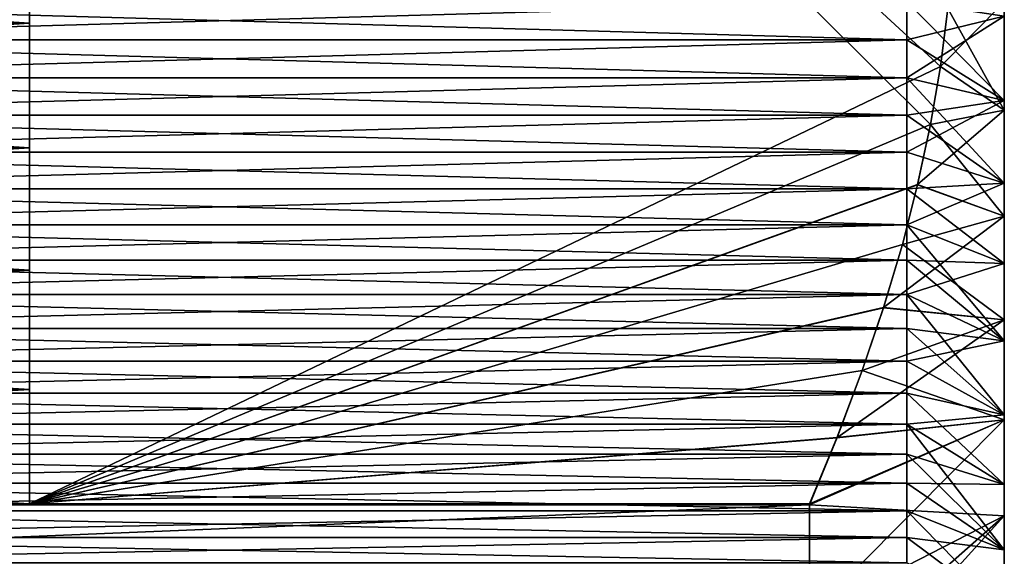
# Model space of a CAD drawing. Extents: x -225 to 225, y -198 to 198.
# Drawn here: x 201 to 211, y -37 to -32 of the extents above; entities that cross this region are included whole.
import ezdxf

# ---------------------------------------------------------------- set-up
doc = ezdxf.new("R2010")
doc.units = 0
doc.header["$MEASUREMENT"] = 0
doc.layers.add('L5', color=7, linetype='Continuous')

msp = doc.modelspace()

# ---------------------------------------------------------------- linework, layer by layer
at = {"layer": 'L5', "color": 50}
for points in [[(201.3174, -36.53835, 54.5), (210.5603, -32.64759, 54.5), (201.3174, -23.46165, 54.5)], [(210.5603, -32.64759, 54.5), (210.6618, -32.05589, 54.5), (201.3174, -23.46165, 54.5)], [(201.3174, -23.46165, 54.5), (210.6618, -32.05589, 54.5), (210.7389, -31.45808, 54.5)], [(201.3174, -36.53835, 54.5), (201.3174, -23.46165, 54.5), (201.3174, -24.03686, 54.76375)], [(210.662, -32.05478, 27.5), (201.3174, -36.53835, 27.5), (201.3174, -23.46165, 27.5)], [(210.662, -32.05478, 27.5), (201.3174, -23.46165, 27.5), (210.7389, -31.45808, 27.5)], [(201.3174, -24.03686, 27.23625), (201.3174, -23.46165, 27.5), (201.3174, -36.53835, 27.5)], [(201.3174, -36.53835, 54.5), (201.3174, -24.03686, 54.76375), (201.3174, -35.36547, 55.00756)], [(201.3174, -35.36547, 55.00756), (201.3174, -24.03686, 54.76375), (201.3174, -25.24213, 55.22542)], [(201.3174, -36.53835, 27.5), (201.3174, -35.36547, 26.99244), (201.3174, -24.03686, 27.23625)], [(201.3174, -24.03686, 27.23625), (201.3174, -35.36547, 26.99244), (201.3174, -34.14145, 26.58305)], [(201.3174, -24.03686, 27.23625), (201.3174, -34.14145, 26.58305), (201.3174, -25.24213, 26.77458)], [(201.3174, -35.36547, 55.00756), (201.3174, -25.24213, 55.22542), (201.3174, -26.48263, 55.58177)], [(201.3174, -25.24213, 26.77458), (201.3174, -34.14145, 26.58305), (201.3174, -26.48263, 26.41823)], [(201.3174, -27.74917, 55.83016), (201.3174, -35.36547, 55.00756), (201.3174, -26.48263, 55.58177)], [(201.3174, -27.74917, 26.16984), (201.3174, -26.48263, 26.41823), (201.3174, -34.14145, 26.58305)], [(201.3174, -34.14145, 55.41695), (201.3174, -35.36547, 55.00756), (201.3174, -27.74917, 55.83016)], [(201.3174, -34.14145, 55.41695), (201.3174, -27.74917, 55.83016), (201.3174, -32.88677, 55.7196)], [(201.3174, -32.88677, 55.7196), (201.3174, -27.74917, 55.83016), (201.3174, -29.03237, 55.96876)], [(201.3174, -27.74917, 26.16984), (201.3174, -34.14145, 26.58305), (201.3174, -29.03237, 26.03124)], [(201.3174, -32.88677, 55.7196), (201.3174, -29.03237, 55.96876), (201.3174, -30.32274, 55.99653)], [(201.3174, -29.03237, 26.03124), (201.3174, -34.14145, 26.58305), (201.3174, -30.32274, 26.00347)], [(181.3174, -30.32274, 26.00347), (201.3174, -30.32274, 26.00347), (201.3174, -31.61072, 26.08673)], [(181.3174, -30.32274, 26.00347), (201.3174, -31.61072, 26.08673), (181.3174, -31.61072, 26.08673)], [(181.3174, -31.61072, 55.91327), (201.3174, -31.61072, 55.91327), (201.3174, -30.32274, 55.99653)], [(181.3174, -31.61072, 55.91327), (201.3174, -30.32274, 55.99653), (181.3174, -30.32274, 55.99653)], [(201.3174, -30.32274, 55.99653), (201.3174, -31.61072, 55.91327), (201.3174, -32.88677, 55.7196)], [(201.3174, -30.32274, 26.00347), (201.3174, -34.14145, 26.58305), (201.3174, -32.88677, 26.2804)], [(201.3174, -30.32274, 26.00347), (201.3174, -32.88677, 26.2804), (201.3174, -31.61072, 26.08673)], [(196.3174, -31.78018, 31.92291), (210.3174, -31.78018, 31.92291), (196.3174, -31.38801, 31.85473)], [(196.3174, -31.38801, 31.85473), (210.3174, -31.78018, 31.92291), (210.3174, -31.38801, 31.85473)], [(196.3174, -31.38801, 50.14527), (210.3174, -31.38801, 50.14527), (196.3174, -31.78018, 50.07709)], [(196.3174, -31.78018, 50.07709), (210.3174, -31.38801, 50.14527), (210.3174, -31.78018, 50.07709)], [(211.3174, -31.53807, 30.86605), (210.3174, -31.38801, 31.85473), (211.3174, -32.40354, 31.03579)], [(210.3174, -31.38801, 31.85473), (210.3174, -31.78018, 31.92291), (211.3174, -32.40354, 31.03579)], [(211.3174, -31.53807, 51.13395), (210.3174, -31.78018, 50.07709), (210.3174, -31.38801, 50.14527)], [(211.3174, -32.50187, 28.24302), (210.662, -32.05478, 27.5), (211.3174, -31.39596, 28.07517)], [(211.3174, -31.39596, 28.07517), (210.662, -32.05478, 27.5), (210.7389, -31.45808, 27.5)], [(211.3174, -32.50187, 53.75698), (211.3174, -31.39596, 53.92483), (210.7389, -31.45808, 54.5)], [(211.3174, -32.50187, 53.75698), (211.3174, -31.53807, 51.13395), (211.3174, -31.39596, 53.92483)], [(211.3174, -31.39596, 28.07517), (211.3174, -31.53807, 30.86605), (211.3174, -32.50187, 28.24302)], [(210.7389, -31.45808, 54.5), (210.6618, -32.05589, 54.5), (211.3174, -32.50187, 53.75698)], [(181.3174, -31.61072, 26.08673), (201.3174, -31.61072, 26.08673), (201.3174, -32.88677, 26.2804)], [(181.3174, -31.61072, 26.08673), (201.3174, -32.88677, 26.2804), (181.3174, -32.88677, 26.2804)], [(181.3174, -32.88677, 55.7196), (201.3174, -32.88677, 55.7196), (201.3174, -31.61072, 55.91327)], [(181.3174, -32.88677, 55.7196), (201.3174, -31.61072, 55.91327), (181.3174, -31.61072, 55.91327)], [(211.3174, -32.40354, 50.96421), (210.3174, -32.16905, 49.99209), (211.3174, -31.53807, 51.13395)], [(210.3174, -32.16905, 49.99209), (210.3174, -31.78018, 50.07709), (211.3174, -31.53807, 51.13395)], [(211.3174, -32.50187, 53.75698), (211.3174, -32.40354, 50.96421), (211.3174, -31.53807, 51.13395)], [(211.3174, -32.50187, 28.24302), (211.3174, -31.53807, 30.86605), (211.3174, -32.40354, 31.03579)], [(196.3174, -32.16905, 32.00791), (210.3174, -32.16905, 32.00791), (196.3174, -31.78018, 31.92291)], [(196.3174, -31.78018, 31.92291), (210.3174, -32.16905, 32.00791), (210.3174, -31.78018, 31.92291)], [(196.3174, -31.78018, 50.07709), (210.3174, -31.78018, 50.07709), (196.3174, -32.16905, 49.99209)], [(196.3174, -32.16905, 49.99209), (210.3174, -31.78018, 50.07709), (210.3174, -32.16905, 49.99209)], [(211.3174, -32.40354, 31.03579), (210.3174, -31.78018, 31.92291), (210.3174, -32.16905, 32.00791)], [(210.5603, -32.64759, 27.5), (201.3174, -36.53835, 27.5), (210.662, -32.05478, 27.5)], [(211.3174, -32.50187, 28.24302), (210.5603, -32.64759, 27.5), (210.662, -32.05478, 27.5)], [(211.3174, -32.50187, 53.75698), (210.6618, -32.05589, 54.5), (210.5603, -32.64759, 54.5)], [(196.3174, -32.5539, 32.10955), (210.3174, -32.5539, 32.10955), (196.3174, -32.16905, 32.00791)], [(196.3174, -32.16905, 32.00791), (210.3174, -32.5539, 32.10955), (210.3174, -32.16905, 32.00791)], [(196.3174, -32.16905, 49.99209), (210.3174, -32.16905, 49.99209), (196.3174, -32.5539, 49.89045)], [(196.3174, -32.5539, 49.89045), (210.3174, -32.16905, 49.99209), (210.3174, -32.5539, 49.89045)], [(211.3174, -32.40354, 31.03579), (210.3174, -32.16905, 32.00791), (211.3174, -33.25121, 31.27929)], [(211.3174, -33.25121, 31.27929), (210.3174, -32.16905, 32.00791), (210.3174, -32.5539, 32.10955)], [(211.3174, -32.40354, 50.96421), (210.3174, -32.5539, 49.89045), (210.3174, -32.16905, 49.99209)], [(211.3174, -33.25121, 50.72071), (210.3174, -32.93402, 49.77234), (211.3174, -32.40354, 50.96421)], [(210.3174, -32.93402, 49.77234), (210.3174, -32.5539, 49.89045), (211.3174, -32.40354, 50.96421)], [(211.3174, -33.25121, 50.72071), (211.3174, -32.40354, 50.96421), (211.3174, -32.50187, 53.75698)], [(211.3174, -32.50187, 28.24302), (211.3174, -32.40354, 31.03579), (211.3174, -33.58926, 28.50531)], [(211.3174, -33.58926, 28.50531), (211.3174, -32.40354, 31.03579), (211.3174, -33.25121, 31.27929)], [(211.3174, -33.58926, 28.50531), (210.4283, -33.26478, 27.5), (211.3174, -32.50187, 28.24302)], [(211.3174, -32.50187, 28.24302), (210.4283, -33.26478, 27.5), (210.5603, -32.64759, 27.5)], [(211.3174, -32.50187, 53.75698), (210.5603, -32.64759, 54.5), (211.3174, -33.58926, 53.49469)], [(211.3174, -32.50187, 53.75698), (211.3174, -33.58926, 53.49469), (211.3174, -33.25121, 50.72071)], [(196.3174, -32.93402, 32.22766), (210.3174, -32.93402, 32.22766), (196.3174, -32.5539, 32.10955)], [(196.3174, -32.5539, 32.10955), (210.3174, -32.93402, 32.22766), (210.3174, -32.5539, 32.10955)], [(196.3174, -32.5539, 49.89045), (210.3174, -32.5539, 49.89045), (196.3174, -32.93402, 49.77234)], [(196.3174, -32.93402, 49.77234), (210.3174, -32.5539, 49.89045), (210.3174, -32.93402, 49.77234)], [(210.3174, -32.5539, 32.10955), (210.3174, -32.93402, 32.22766), (211.3174, -33.25121, 31.27929)], [(201.3174, -36.53835, 54.5), (210.428, -33.26587, 54.5), (210.5603, -32.64759, 54.5)], [(210.5603, -32.64759, 27.5), (210.4283, -33.26478, 27.5), (201.3174, -36.53835, 27.5)], [(211.3174, -33.58926, 53.49469), (210.5603, -32.64759, 54.5), (210.428, -33.26587, 54.5)], [(181.3174, -32.88677, 26.2804), (201.3174, -32.88677, 26.2804), (201.3174, -34.14145, 26.58305)], [(181.3174, -32.88677, 26.2804), (201.3174, -34.14145, 26.58305), (181.3174, -34.14145, 26.58305)], [(181.3174, -34.14145, 55.41695), (201.3174, -34.14145, 55.41695), (201.3174, -32.88677, 55.7196)], [(181.3174, -34.14145, 55.41695), (201.3174, -32.88677, 55.7196), (181.3174, -32.88677, 55.7196)], [(196.3174, -33.30871, 32.36201), (210.3174, -33.30871, 32.36201), (196.3174, -32.93402, 32.22766)], [(196.3174, -32.93402, 32.22766), (210.3174, -33.30871, 32.36201), (210.3174, -32.93402, 32.22766)], [(196.3174, -32.93402, 49.77234), (210.3174, -32.93402, 49.77234), (196.3174, -33.30871, 49.63799)], [(196.3174, -33.30871, 49.63799), (210.3174, -32.93402, 49.77234), (210.3174, -33.30871, 49.63799)], [(211.3174, -33.25121, 31.27929), (210.3174, -32.93402, 32.22766), (210.3174, -33.30871, 32.36201)], [(211.3174, -33.25121, 50.72071), (210.3174, -33.30871, 49.63799), (210.3174, -32.93402, 49.77234)], [(196.3174, -33.67727, 32.51235), (210.3174, -33.67727, 32.51235), (196.3174, -33.30871, 32.36201)], [(196.3174, -33.30871, 32.36201), (210.3174, -33.67727, 32.51235), (210.3174, -33.30871, 32.36201)], [(196.3174, -33.30871, 49.63799), (210.3174, -33.30871, 49.63799), (196.3174, -33.67727, 49.48765)], [(196.3174, -33.67727, 49.48765), (210.3174, -33.30871, 49.63799), (210.3174, -33.67727, 49.48765)], [(201.3174, -36.53835, 27.5), (210.4283, -33.26478, 27.5), (210.2715, -33.87805, 27.5)], [(210.2715, -33.87805, 54.5), (210.428, -33.26587, 54.5), (201.3174, -36.53835, 54.5)], [(211.3174, -33.58926, 28.50531), (210.2715, -33.87805, 27.5), (210.4283, -33.26478, 27.5)], [(211.3174, -33.58926, 53.49469), (210.428, -33.26587, 54.5), (210.2715, -33.87805, 54.5)], [(211.3174, -33.25121, 31.27929), (210.3174, -33.30871, 32.36201), (211.3174, -34.07481, 31.59477)], [(211.3174, -34.07481, 50.40523), (210.3174, -33.67727, 49.48765), (211.3174, -33.25121, 50.72071)], [(210.3174, -33.67727, 49.48765), (210.3174, -33.30871, 49.63799), (211.3174, -33.25121, 50.72071)], [(211.3174, -34.07481, 31.59477), (210.3174, -33.30871, 32.36201), (210.3174, -33.67727, 32.51235)], [(211.3174, -33.25121, 50.72071), (211.3174, -33.58926, 53.49469), (211.3174, -34.65008, 53.13988)], [(211.3174, -33.25121, 50.72071), (211.3174, -34.65008, 53.13988), (211.3174, -34.07481, 50.40523)], [(211.3174, -33.58926, 28.50531), (211.3174, -33.25121, 31.27929), (211.3174, -34.65008, 28.86012)], [(211.3174, -34.65008, 28.86012), (211.3174, -33.25121, 31.27929), (211.3174, -34.07481, 31.59477)], [(211.3174, -34.65008, 28.86012), (210.0787, -34.52666, 27.5), (211.3174, -33.58926, 28.50531)], [(211.3174, -33.58926, 28.50531), (210.0787, -34.52666, 27.5), (210.2715, -33.87805, 27.5)], [(211.3174, -34.65008, 53.13988), (211.3174, -33.58926, 53.49469), (210.2715, -33.87805, 54.5)], [(196.3174, -34.03902, 32.67841), (210.3174, -34.03902, 32.67841), (196.3174, -33.67727, 32.51235)], [(196.3174, -33.67727, 32.51235), (210.3174, -34.03902, 32.67841), (210.3174, -33.67727, 32.51235)], [(196.3174, -33.67727, 49.48765), (210.3174, -33.67727, 49.48765), (196.3174, -34.03902, 49.32159)], [(196.3174, -34.03902, 49.32159), (210.3174, -33.67727, 49.48765), (210.3174, -34.03902, 49.32159)], [(211.3174, -34.07481, 31.59477), (210.3174, -33.67727, 32.51235), (211.3174, -34.86825, 31.97987)], [(210.3174, -33.67727, 32.51235), (210.3174, -34.03902, 32.67841), (211.3174, -34.86825, 31.97987)], [(211.3174, -34.07481, 50.40523), (210.3174, -34.03902, 49.32159), (210.3174, -33.67727, 49.48765)], [(201.3174, -36.53835, 54.5), (210.0784, -34.52762, 54.5), (210.2715, -33.87805, 54.5)], [(201.3174, -36.53835, 27.5), (210.2715, -33.87805, 27.5), (210.0787, -34.52666, 27.5)], [(210.0784, -34.52762, 54.5), (211.3174, -34.65008, 53.13988), (210.2715, -33.87805, 54.5)], [(196.3174, -34.3933, 32.85989), (210.3174, -34.3933, 32.85989), (196.3174, -34.03902, 32.67841)], [(196.3174, -34.03902, 32.67841), (210.3174, -34.3933, 32.85989), (210.3174, -34.03902, 32.67841)], [(196.3174, -34.03902, 49.32159), (210.3174, -34.03902, 49.32159), (196.3174, -34.3933, 49.14011)], [(196.3174, -34.3933, 49.14011), (210.3174, -34.03902, 49.32159), (210.3174, -34.3933, 49.14011)], [(211.3174, -34.86825, 31.97987), (210.3174, -34.03902, 32.67841), (210.3174, -34.3933, 32.85989)], [(210.3174, -34.3933, 49.14011), (210.3174, -34.03902, 49.32159), (211.3174, -34.07481, 50.40523)], [(211.3174, -34.86825, 50.02013), (210.3174, -34.3933, 49.14011), (211.3174, -34.07481, 50.40523)], [(211.3174, -34.07481, 50.40523), (211.3174, -34.65008, 53.13988), (211.3174, -35.67647, 52.6952)], [(211.3174, -34.07481, 50.40523), (211.3174, -35.67647, 52.6952), (211.3174, -34.86825, 50.02013)], [(211.3174, -34.65008, 28.86012), (211.3174, -34.07481, 31.59477), (211.3174, -35.67647, 29.3048)], [(211.3174, -35.67647, 29.3048), (211.3174, -34.07481, 31.59477), (211.3174, -34.86825, 31.97987)], [(181.3174, -34.14145, 26.58305), (201.3174, -34.14145, 26.58305), (201.3174, -35.36547, 26.99244)], [(181.3174, -34.14145, 26.58305), (201.3174, -35.36547, 26.99244), (181.3174, -35.36547, 26.99244)], [(181.3174, -35.36547, 55.00756), (201.3174, -34.14145, 55.41695), (181.3174, -34.14145, 55.41695)], [(181.3174, -35.36547, 55.00756), (201.3174, -35.36547, 55.00756), (201.3174, -34.14145, 55.41695)], [(196.3174, -34.73944, 33.05643), (210.3174, -34.73944, 33.05643), (196.3174, -34.3933, 32.85989)], [(196.3174, -34.3933, 32.85989), (210.3174, -34.73944, 33.05643), (210.3174, -34.3933, 32.85989)], [(196.3174, -34.3933, 49.14011), (210.3174, -34.3933, 49.14011), (196.3174, -34.73944, 48.94357)], [(196.3174, -34.73944, 48.94357), (210.3174, -34.3933, 49.14011), (210.3174, -34.73944, 48.94357)], [(211.3174, -34.86825, 31.97987), (210.3174, -34.3933, 32.85989), (211.3174, -35.62564, 32.43176)], [(211.3174, -35.62564, 32.43176), (210.3174, -34.3933, 32.85989), (210.3174, -34.73944, 33.05643)], [(211.3174, -34.86825, 50.02013), (210.3174, -34.73944, 48.94357), (210.3174, -34.3933, 49.14011)], [(210.0787, -34.52666, 27.5), (209.861, -35.17106, 27.5), (201.3174, -36.53835, 27.5)], [(201.3174, -36.53835, 54.5), (209.861, -35.17106, 54.5), (210.0784, -34.52762, 54.5)], [(211.3174, -34.65008, 28.86012), (209.861, -35.17106, 27.5), (210.0787, -34.52666, 27.5)], [(209.861, -35.17106, 54.5), (211.3174, -34.65008, 53.13988), (210.0784, -34.52762, 54.5)], [(196.3174, -35.0768, 33.26769), (210.3174, -35.0768, 33.26769), (196.3174, -34.73944, 33.05643)], [(196.3174, -34.73944, 33.05643), (210.3174, -35.0768, 33.26769), (210.3174, -34.73944, 33.05643)], [(196.3174, -34.73944, 48.94357), (210.3174, -34.73944, 48.94357), (196.3174, -35.0768, 48.73231)], [(196.3174, -35.0768, 48.73231), (210.3174, -34.73944, 48.94357), (210.3174, -35.0768, 48.73231)], [(211.3174, -35.67647, 29.3048), (209.6001, -35.86094, 27.5), (211.3174, -34.65008, 28.86012)], [(211.3174, -34.65008, 28.86012), (209.6001, -35.86094, 27.5), (209.861, -35.17106, 27.5)], [(209.861, -35.17106, 54.5), (211.3174, -35.67647, 52.6952), (211.3174, -34.65008, 53.13988)], [(210.3174, -34.73944, 33.05643), (210.3174, -35.0768, 33.26769), (211.3174, -35.62564, 32.43176)], [(210.3174, -35.0768, 48.73231), (210.3174, -34.73944, 48.94357), (211.3174, -34.86825, 50.02013)], [(211.3174, -35.62564, 49.56824), (210.3174, -35.0768, 48.73231), (211.3174, -34.86825, 50.02013)], [(211.3174, -34.86825, 50.02013), (211.3174, -35.67647, 52.6952), (211.3174, -36.66083, 52.16393)], [(211.3174, -34.86825, 50.02013), (211.3174, -36.66083, 52.16393), (211.3174, -35.62564, 49.56824)], [(211.3174, -35.67647, 29.3048), (211.3174, -34.86825, 31.97987), (211.3174, -36.66083, 29.83607)], [(211.3174, -36.66083, 29.83607), (211.3174, -34.86825, 31.97987), (211.3174, -35.62564, 32.43176)], [(196.3174, -35.40476, 33.49326), (210.3174, -35.40476, 33.49326), (196.3174, -35.0768, 33.26769)], [(196.3174, -35.0768, 33.26769), (210.3174, -35.40476, 33.49326), (210.3174, -35.0768, 33.26769)], [(196.3174, -35.0768, 48.73231), (210.3174, -35.0768, 48.73231), (196.3174, -35.40476, 48.50674)], [(196.3174, -35.40476, 48.50674), (210.3174, -35.0768, 48.73231), (210.3174, -35.40476, 48.50674)], [(211.3174, -35.62564, 32.43176), (210.3174, -35.0768, 33.26769), (210.3174, -35.40476, 33.49326)], [(211.3174, -35.62564, 49.56824), (210.3174, -35.40476, 48.50674), (210.3174, -35.0768, 48.73231)], [(209.6014, -35.85775, 54.5), (209.861, -35.17106, 54.5), (201.3174, -36.53835, 54.5)], [(201.3174, -36.53835, 27.5), (209.861, -35.17106, 27.5), (209.6001, -35.86094, 27.5)], [(209.6014, -35.85775, 54.5), (211.3174, -35.67647, 52.6952), (209.861, -35.17106, 54.5)], [(201.3174, -35.36547, 26.99244), (201.3174, -36.53835, 27.5), (181.3174, -36.54977, 27.50554)], [(181.3174, -35.36547, 26.99244), (201.3174, -35.36547, 26.99244), (181.3174, -36.54977, 27.50554)], [(181.3174, -36.54977, 54.49446), (201.3174, -36.53835, 54.5), (181.3174, -35.36547, 55.00756)], [(181.3174, -35.36547, 55.00756), (201.3174, -36.53835, 54.5), (201.3174, -35.36547, 55.00756)], [(196.3174, -35.72271, 33.73274), (210.3174, -35.72271, 33.73274), (196.3174, -35.40476, 33.49326)], [(196.3174, -35.40476, 33.49326), (210.3174, -35.72271, 33.73274), (210.3174, -35.40476, 33.49326)], [(196.3174, -35.40476, 48.50674), (210.3174, -35.40476, 48.50674), (196.3174, -35.72271, 48.26726)], [(196.3174, -35.72271, 48.26726), (210.3174, -35.40476, 48.50674), (210.3174, -35.72271, 48.26726)], [(211.3174, -35.62564, 32.43176), (210.3174, -35.40476, 33.49326), (211.3174, -36.34138, 32.94709)], [(211.3174, -36.34138, 32.94709), (210.3174, -35.40476, 33.49326), (210.3174, -35.72271, 33.73274)], [(210.3174, -35.72271, 48.26726), (210.3174, -35.40476, 48.50674), (211.3174, -35.62564, 49.56824)], [(211.3174, -36.34138, 49.05291), (210.3174, -35.72271, 48.26726), (211.3174, -35.62564, 49.56824)], [(211.3174, -36.66083, 29.83607), (211.3174, -35.62564, 32.43176), (211.3174, -37.59588, 30.44999)], [(211.3174, -37.59588, 30.44999), (211.3174, -35.62564, 32.43176), (211.3174, -36.34138, 32.94709)], [(211.3174, -37.59588, 51.55001), (211.3174, -36.34138, 49.05291), (211.3174, -35.62564, 49.56824)], [(211.3174, -37.59588, 51.55001), (211.3174, -35.62564, 49.56824), (211.3174, -37.29921, 51.75739)], [(211.3174, -37.29921, 51.75739), (211.3174, -35.62564, 49.56824), (211.3174, -36.66083, 52.16393)], [(196.3174, -36.03007, 33.98567), (210.3174, -36.03007, 33.98567), (196.3174, -35.72271, 33.73274)], [(196.3174, -35.72271, 33.73274), (210.3174, -36.03007, 33.98567), (210.3174, -35.72271, 33.73274)], [(196.3174, -35.72271, 48.26726), (210.3174, -35.72271, 48.26726), (196.3174, -36.03007, 48.01433)], [(196.3174, -36.03007, 48.01433), (210.3174, -35.72271, 48.26726), (210.3174, -36.03007, 48.01433)], [(211.3174, -35.67647, 52.6952), (209.3174, -36.54977, 54.49446), (209.3174, -37.68557, 53.88146)], [(209.6014, -35.85775, 54.5), (209.3174, -36.54977, 54.49446), (211.3174, -35.67647, 52.6952)], [(211.3174, -36.66083, 29.83607), (209.3174, -36.54977, 27.50554), (211.3174, -35.67647, 29.3048)], [(211.3174, -35.67647, 29.3048), (209.3174, -36.54977, 27.50554), (209.3174, -36.53835, 27.5)], [(211.3174, -35.67647, 29.3048), (209.3174, -36.53835, 27.5), (209.6001, -35.86094, 27.5)], [(209.3174, -37.68557, 53.88146), (211.3174, -36.66083, 52.16393), (211.3174, -35.67647, 52.6952)], [(211.3174, -36.34138, 32.94709), (210.3174, -35.72271, 33.73274), (211.3174, -37.01017, 33.52204)], [(211.3174, -37.01017, 33.52204), (210.3174, -35.72271, 33.73274), (210.3174, -36.03007, 33.98567)], [(211.3174, -36.34138, 49.05291), (210.3174, -36.03007, 48.01433), (210.3174, -35.72271, 48.26726)], [(201.3174, -36.53835, 54.5), (209.3174, -36.53835, 54.5), (209.6014, -35.85775, 54.5)], [(201.3174, -36.53835, 27.5), (209.6001, -35.86094, 27.5), (209.3174, -36.53835, 27.5)], [(209.3174, -36.53835, 54.5), (209.3174, -36.54977, 54.49446), (209.6014, -35.85775, 54.5)], [(196.3174, -36.32625, 34.25159), (210.3174, -36.32625, 34.25159), (196.3174, -36.03007, 33.98567)], [(196.3174, -36.03007, 33.98567), (210.3174, -36.32625, 34.25159), (210.3174, -36.03007, 33.98567)], [(196.3174, -36.03007, 48.01433), (210.3174, -36.03007, 48.01433), (196.3174, -36.32625, 47.74841)], [(196.3174, -36.32625, 47.74841), (210.3174, -36.03007, 48.01433), (210.3174, -36.32625, 47.74841)], [(210.3174, -36.03007, 33.98567), (210.3174, -36.32625, 34.25159), (211.3174, -37.01017, 33.52204)], [(210.3174, -36.32625, 47.74841), (210.3174, -36.03007, 48.01433), (211.3174, -36.34138, 49.05291)], [(210.3174, -36.32625, 34.25159), (196.3174, -36.32625, 34.25159), (210.3174, -36.61073, 34.53001)], [(210.3174, -36.61073, 34.53001), (196.3174, -36.32625, 34.25159), (196.3174, -36.61073, 34.53001)], [(196.3174, -36.32625, 47.74841), (210.3174, -36.32625, 47.74841), (196.3174, -36.61073, 47.46999)], [(196.3174, -36.61073, 47.46999), (210.3174, -36.32625, 47.74841), (210.3174, -36.61073, 47.46999)], [(211.3174, -37.01017, 33.52204), (210.3174, -36.32625, 34.25159), (210.3174, -36.61073, 34.53001)], [(211.3174, -37.01017, 48.47796), (210.3174, -36.61073, 47.46999), (210.3174, -36.32625, 47.74841)], [(211.3174, -37.01017, 48.47796), (210.3174, -36.32625, 47.74841), (211.3174, -36.34138, 49.05291)], [(211.3174, -37.59588, 30.44999), (211.3174, -36.34138, 32.94709), (211.3174, -38.47469, 31.14202)], [(211.3174, -38.47469, 31.14202), (211.3174, -36.34138, 32.94709), (211.3174, -37.01017, 33.52204)], [(211.3174, -38.47469, 50.85798), (211.3174, -37.01017, 48.47796), (211.3174, -36.34138, 49.05291)], [(211.3174, -38.47469, 50.85798), (211.3174, -36.34138, 49.05291), (211.3174, -37.59588, 51.55001)], [(201.3174, -36.53835, 27.5), (209.3174, -36.54977, 27.50554), (181.3174, -36.54977, 27.50554)], [(181.3174, -36.54977, 54.49446), (209.3174, -36.54977, 54.49446), (201.3174, -36.53835, 54.5)], [(181.3174, -36.54977, 27.50554), (209.3174, -36.54977, 27.50554), (209.3174, -37.68557, 28.11854)], [(181.3174, -36.54977, 27.50554), (209.3174, -37.68557, 28.11854), (181.3174, -37.68557, 28.11854)], [(181.3174, -37.68557, 53.88146), (209.3174, -37.68557, 53.88146), (209.3174, -36.54977, 54.49446)], [(181.3174, -37.68557, 53.88146), (209.3174, -36.54977, 54.49446), (181.3174, -36.54977, 54.49446)], [(201.3174, -36.53835, 27.5), (209.3174, -36.53835, 27.5), (209.3174, -36.54977, 27.50554)], [(209.3174, -36.54977, 54.49446), (209.3174, -36.53835, 54.5), (201.3174, -36.53835, 54.5)], [(211.3174, -36.66083, 29.83607), (209.3174, -37.68557, 28.11854), (209.3174, -36.54977, 27.50554)], [(210.3174, -36.61073, 34.53001), (196.3174, -36.61073, 34.53001), (210.3174, -36.88296, 34.82041)], [(210.3174, -36.88296, 34.82041), (196.3174, -36.61073, 34.53001), (196.3174, -36.88296, 34.82041)], [(196.3174, -36.61073, 47.46999), (210.3174, -36.61073, 47.46999), (196.3174, -36.88296, 47.17959)], [(196.3174, -36.88296, 47.17959), (210.3174, -36.61073, 47.46999), (210.3174, -36.88296, 47.17959)], [(211.3174, -36.66083, 29.83607), (209.5113, -38.65117, 28.98427), (209.3174, -38.42217, 28.58762)], [(209.3174, -38.42217, 28.58762), (209.3174, -37.68557, 28.11854), (211.3174, -36.66083, 29.83607)], [(209.3174, -37.68557, 53.88146), (211.3174, -37.29921, 51.75739), (211.3174, -36.66083, 52.16393)], [(211.3174, -37.59588, 30.44999), (209.5113, -38.65117, 28.98427), (211.3174, -36.66083, 29.83607)], [(211.3174, -37.01017, 33.52204), (210.3174, -36.61073, 34.53001), (211.3174, -37.62707, 34.15235)], [(210.3174, -36.61073, 34.53001), (210.3174, -36.88296, 34.82041), (211.3174, -37.62707, 34.15235)], [(210.3174, -36.88296, 47.17959), (210.3174, -36.61073, 47.46999), (211.3174, -37.01017, 48.47796)], [(210.3174, -36.88296, 34.82041), (196.3174, -36.88296, 34.82041), (210.3174, -37.14245, 35.12225)], [(210.3174, -37.14245, 35.12225), (196.3174, -36.88296, 34.82041), (196.3174, -37.14245, 35.12225)], [(196.3174, -36.88296, 47.17959), (210.3174, -36.88296, 47.17959), (196.3174, -37.14245, 46.87775)], [(196.3174, -37.14245, 46.87775), (210.3174, -36.88296, 47.17959), (210.3174, -37.14245, 46.87775)], [(211.3174, -37.62707, 34.15235), (210.3174, -36.88296, 34.82041), (210.3174, -37.14245, 35.12225)], [(211.3174, -37.62707, 47.84765), (210.3174, -37.14245, 46.87775), (210.3174, -36.88296, 47.17959)], [(211.3174, -37.62707, 47.84765), (210.3174, -36.88296, 47.17959), (211.3174, -37.01017, 48.47796)], [(211.3174, -37.62707, 34.15235), (211.3174, -40.03804, 32.73938), (211.3174, -37.01017, 33.52204)], [(211.3174, -37.01017, 33.52204), (211.3174, -40.03804, 32.73938), (211.3174, -39.29075, 31.90704)], [(211.3174, -37.01017, 33.52204), (211.3174, -39.29075, 31.90704), (211.3174, -38.47469, 31.14202)], [(211.3174, -37.62707, 47.84765), (211.3174, -37.01017, 48.47796), (211.3174, -38.47469, 50.85798)]]:
    msp.add_3dface(points, dxfattribs=at)

doc.saveas('drawing.dxf')
